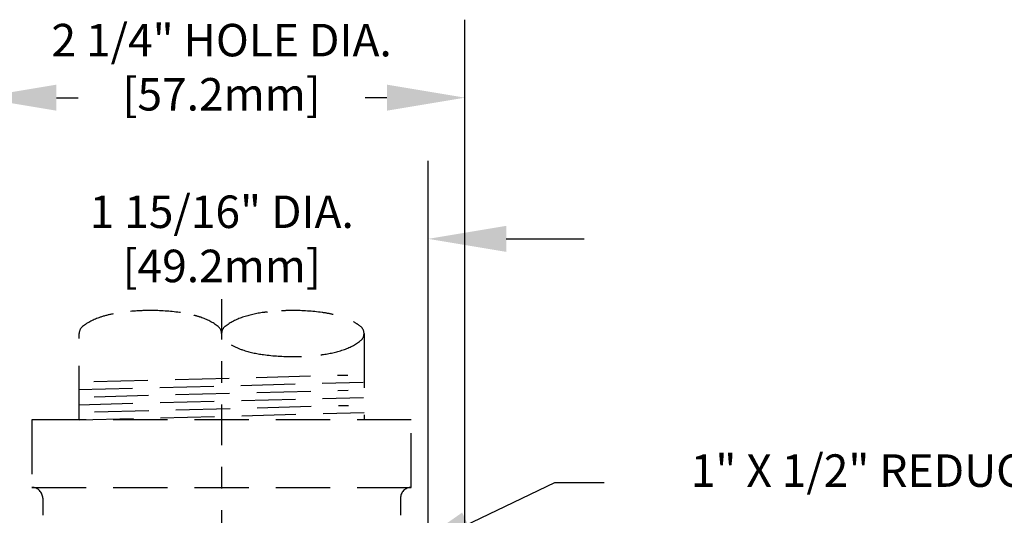
# Model space of a CAD drawing. Units: inches. Extents: x -0.2 to 11.4, y 2.2 to 8.6.
# Drawn here: x 4 to 8.5, y 6.3 to 8.6 of the extents above; entities that cross this region are included whole.
import ezdxf

# ---------------------------------------------------------------- set-up
doc = ezdxf.new("R2010")
doc.units = ezdxf.units.IN
doc.header["$MEASUREMENT"] = 0
doc.linetypes.add('CENTER', pattern=[2, 1.25, -0.25, 0.25, -0.25])
doc.linetypes.add('HIDDEN', pattern=[0.375, 0.25, -0.125])
doc.layers.add('DEFAULT_1', color=7, linetype='CENTER')
doc.layers.add('DIM', color=2, linetype='Continuous')
doc.styles.add('ROMAN', font='ROMANS', dxfattribs={"oblique": 15, "height": 0.07})
doc.dimstyles.get("Standard").update_dxf_attribs({"dimscale": 2, "dimtxt": 0.25, "dimasz": 0.18, "dimexe": 0.18, "dimexo": 0.0625, "dimgap": 0.09, "dimtad": 0, "dimtih": 1, "dimtoh": 1, "dimdec": 4, "dimzin": 0, "dimdsep": 46, "dimtxsty": 'ROMAN', "dimcen": 0.09, "dimadec": 0, "dimazin": 0, "dimtfac": 1, "dimtdec": 4, "dimtix": 1, "dimtofl": 0, "dimtmove": 0, "dimatfit": 0, "dimfxl": 0, "dimtolj": 1, "dimtzin": 0, "dimarcsym": 0})

msp = doc.modelspace()

# ---------------------------------------------------------------- linework, layer by layer
at = {"linetype": 'HIDDEN'}
for p, q in [((4.2272, 6.72), (4.2272, 7.1182)), ((5.5412, 7.1182), (5.5412, 6.72)), ((4.2945, 6.8968), (5.4666, 6.9269)), ((4.2236, 6.86), (5.5376, 6.8937)), ((4.2254, 6.79), (5.5394, 6.8237)), ((4.2963, 6.8268), (5.4684, 6.8569)), ((4.2981, 6.7568), (5.4702, 6.7869)), ((4.2272, 6.72), (5.5412, 6.7537)), ((5.7592, 6.72), (4.0092, 6.72)), ((4.0092, 6.72), (4.0092, 6.408)), ((5.7592, 6.408), (5.7592, 6.72)), ((4.0092, 6.408), (5.7592, 6.408)), ((4.0092, 6.408), (4.0093, 6.408)), ((5.7591, 6.408), (5.7592, 6.408)), ((4.0593, 6.358), (4.0593, 6.2793)), ((5.7091, 6.358), (5.7091, 6.2793))]:
    msp.add_line(p, q, dxfattribs=at)
for points in [[(4.6951, 7.2149, 0.00217), (4.6903, 7.2156, 0.033331), (4.5557, 7.2246, 0.022575), (4.4643, 7.2204, 0.044969)], [(5.3987, 7.2062, 0.023401), (5.3473, 7.2156, 0.033331), (5.2127, 7.2246, 0.012847), (5.1606, 7.2232, 0.044969)], [(4.3837, 7.2093, 0.027955), (4.3234, 7.1934, 0.087793), (4.243, 7.1507, 0.230849), (4.2272, 7.1182, 0.230849)], [(4.8842, 7.1182, 0.230849), (4.8683, 7.1507, 0.087793), (4.788, 7.1934, 0.015122), (4.7556, 7.2028, 0.033331)], [(5.0955, 7.2178, 0.004339), (5.078, 7.2156, 0.044969), (4.9804, 7.1934, 0.087793), (4.9, 7.1507, 0.230849), (4.8842, 7.1182, 0.230849)], [(5.3422, 7.0202, 0.00128), (5.3473, 7.0209, 0.044969), (5.445, 7.043, 0.087793), (5.5253, 7.0857, 0.230849), (5.5412, 7.1182, 0.230849), (5.5253, 7.1507, 0.038624), (5.4918, 7.173, 0.044969)], [(4.9283, 7.0665, 0.054842), (4.9804, 7.043, 0.044969), (5.078, 7.0209, 0.033331), (5.2127, 7.0119, 0.010024), (5.2533, 7.0127, 0.044969)]]:
    msp.add_lwpolyline(points, format="xyb", dxfattribs=at)
for centre, start, end in [((4.0093, 6.358), 0, 90), ((5.7591, 6.358), 90, 180)]:
    msp.add_arc(centre, 0.05, start, end, dxfattribs=at)
at = {"layer": 'DEFAULT_1', "color": 4, "linetype": 'CENTER', "ltscale": 0.15}
msp.add_line((4.8842, 7.2777), (4.8842, 4.8082), dxfattribs=at)
at = {"layer": 'DIM'}
for p, q in [((6.0065, 4.9964), (6.0065, 8.5671)), ((4.1219, 8.2071), (4.2221, 8.2071)), ((5.6465, 8.2071), (5.5463, 8.2071)), ((5.8372, 5.9972), (5.8372, 7.9154)), ((6.1972, 7.5554), (6.5572, 7.5554))]:
    msp.add_line(p, q, dxfattribs=at)
for points in [[(4.1219, 8.2671), (4.1219, 8.1471), (3.7619, 8.2071)], [(5.6465, 8.2671), (5.6465, 8.1471), (6.0065, 8.2071)], [(6.1972, 7.6154), (6.1972, 7.4954), (5.8372, 7.5554)]]:
    msp.add_solid(points, dxfattribs=at)

# ---------------------------------------------------------------- texts
at = {"layer": 'DIM', "char_height": 0.15, "attachment_point": 5, "style": 'ROMAN'}
for s, insert in [('\\A1;2 1/4" HOLE DIA.\\P[57.2mm]', (4.8842, 8.3477)), ('\\A1;1 15/16" DIA.\\P[49.2mm]', (4.8847, 7.5554)), ('1" X 1/2" REDUCER', (7.9431, 6.4663))]:
    msp.add_mtext(s, dxfattribs=dict(at, insert=insert))

# ---------------------------------------------------------------- leaders
at = {"layer": 'DIM', "annotation_type": 0, "has_hookline": 1, "hookline_direction": 0, "text_width": 2.3429}
msp.add_leader([(5.6946, 6.0827), (6.4206, 6.4313), (6.6494, 6.4313)], dimstyle='Standard', override={"dimgap": 0.09, "dimtad": 0}, dxfattribs=at)

doc.saveas('drawing.dxf')
